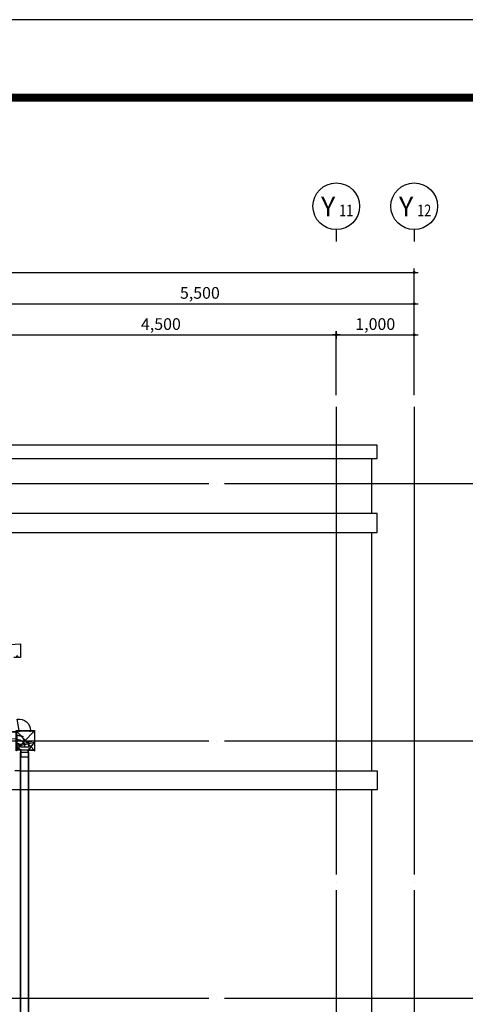
# Model space of a CAD drawing. Units: millimetres. Extents: x 65023 to 1067174, y 5732 to 382688.
# Drawn here: x 556360 to 562077, y 71579 to 84209 of the extents above; entities that cross this region are included whole.
import ezdxf
from ezdxf.enums import TextEntityAlignment as Align

# ---------------------------------------------------------------- set-up
doc = ezdxf.new("R2010")
doc.units = ezdxf.units.MM
doc.header["$LTSCALE"] = 100
doc.linetypes.add('CEN', pattern=[62, 60, -1, 0, -1])
for name, color, linetype in [('250', 250, 'Continuous'), ('BO', 7, 'Continuous'), ('CEN', 1, 'CEN'), ('COR', 4, 'Continuous'), ('DIM', 7, 'Continuous'), ('FIN', 5, 'Continuous'), ('HAT', 5, 'Continuous'), ('WAL', 3, 'Continuous')]:
    doc.layers.add(name, color=color, linetype=linetype)
doc.styles.add('LHSTYLE01', font='txt')
doc.dimstyles.new('lim', dxfattribs={"dimtxt": 3, "dimasz": 1, "dimexe": 0, "dimexo": 3, "dimgap": 1, "dimtad": 1, "dimdec": 0, "dimzin": 0, "dimdsep": 46, "dimlunit": 6, "dimtxsty": 'LHSTYLE01', "dimblk": 'Z_DOT', "dimcen": -0.09, "dimclrd": 4, "dimclre": 4, "dimclrt": 3, "dimadec": 0, "dimazin": 0, "dimtfac": 1, "dimtdec": 0, "dimtix": 1, "dimtmove": 2, "dimatfit": 3, "dimldrblk": 'Z_DOT', "dimfxl": 1, "dimtolj": 1, "dimtzin": 0, "dimarcsym": 0})

# ---------------------------------------------------------------- blocks, each defined once
blk = doc.blocks.new('Z_DOT')
at = {"layer": 'DIM', "color": 0}
for p, q in [((-1, 0), (1, 0)), ((0, -1), (0, 1))]:
    blk.add_line(p, q, dxfattribs=at)
for radius in [0.25, 0.125]:
    blk.add_circle((0, 0), radius, dxfattribs=at)
blk = doc.blocks.new('*D2104')
at = {"layer": 'Defpoints', "color": 0}
for p in [(561422, 80966), (545922, 79244), (561422, 79244)]:
    blk.add_point(p, dxfattribs=at)
at = {"layer": 'DIM', "color": 4, "lineweight": -2}
for p, q in [((545922, 79394), (545922, 80966)), ((545972, 80966), (561372, 80966)), ((561422, 79394), (561422, 80966))]:
    blk.add_line(p, q, dxfattribs=at)
at = {"layer": 'DIM', "color": 4, "lineweight": -2, "xscale": 50, "yscale": 50, "zscale": 50, "rotation": 180}
blk.add_blockref('Z_DOT', (545922, 80966), dxfattribs=at)
at = {"layer": 'DIM', "color": 4, "lineweight": -2, "xscale": 50, "yscale": 50, "zscale": 50}
blk.add_blockref('Z_DOT', (561422, 80966), dxfattribs=at)
at = {"layer": 'DIM', "color": 3, "insert": (553672, 81105), "char_height": 150, "attachment_point": 5, "style": 'LHSTYLE01'}
blk.add_mtext('\\A1;15,500', dxfattribs=at)
blk = doc.blocks.new('*D2105')
at = {"layer": 'Defpoints', "color": 0}
for p in [(561422, 80566), (555922, 79244), (561422, 79244)]:
    blk.add_point(p, dxfattribs=at)
at = {"layer": 'DIM', "color": 4, "lineweight": -2}
for p, q in [((555922, 79394), (555922, 80566)), ((555972, 80566), (561372, 80566)), ((561422, 79394), (561422, 80566))]:
    blk.add_line(p, q, dxfattribs=at)
at = {"layer": 'DIM', "color": 4, "lineweight": -2, "xscale": 50, "yscale": 50, "zscale": 50, "rotation": 180}
blk.add_blockref('Z_DOT', (555922, 80566), dxfattribs=at)
at = {"layer": 'DIM', "color": 4, "lineweight": -2, "xscale": 50, "yscale": 50, "zscale": 50}
blk.add_blockref('Z_DOT', (561422, 80566), dxfattribs=at)
at = {"layer": 'DIM', "color": 3, "insert": (558672, 80705), "char_height": 150, "attachment_point": 5, "style": 'LHSTYLE01'}
blk.add_mtext('\\A1;5,500', dxfattribs=at)
blk = doc.blocks.new('*D2106')
at = {"layer": 'Defpoints', "color": 0}
for p in [(561422, 80166), (560422, 79244), (561422, 79244)]:
    blk.add_point(p, dxfattribs=at)
at = {"layer": 'DIM', "color": 4, "lineweight": -2}
for p, q in [((560422, 79394), (560422, 80166)), ((560472, 80166), (561372, 80166)), ((561422, 79394), (561422, 80166))]:
    blk.add_line(p, q, dxfattribs=at)
at = {"layer": 'DIM', "color": 4, "lineweight": -2, "xscale": 50, "yscale": 50, "zscale": 50, "rotation": 180}
blk.add_blockref('Z_DOT', (560422, 80166), dxfattribs=at)
at = {"layer": 'DIM', "color": 4, "lineweight": -2, "xscale": 50, "yscale": 50, "zscale": 50}
blk.add_blockref('Z_DOT', (561422, 80166), dxfattribs=at)
at = {"layer": 'DIM', "color": 3, "insert": (560922, 80305), "char_height": 150, "attachment_point": 5, "style": 'LHSTYLE01'}
blk.add_mtext('\\A1;1,000', dxfattribs=at)
blk = doc.blocks.new('*D2107')
at = {"layer": 'Defpoints', "color": 0}
for p in [(560422, 80166), (555922, 79244), (560422, 79244)]:
    blk.add_point(p, dxfattribs=at)
at = {"layer": 'DIM', "color": 4, "lineweight": -2}
for p, q in [((555922, 79394), (555922, 80166)), ((555972, 80166), (560372, 80166)), ((560422, 79394), (560422, 80166))]:
    blk.add_line(p, q, dxfattribs=at)
at = {"layer": 'DIM', "color": 4, "lineweight": -2, "xscale": 50, "yscale": 50, "zscale": 50, "rotation": 180}
blk.add_blockref('Z_DOT', (555922, 80166), dxfattribs=at)
at = {"layer": 'DIM', "color": 4, "lineweight": -2, "xscale": 50, "yscale": 50, "zscale": 50}
blk.add_blockref('Z_DOT', (560422, 80166), dxfattribs=at)
at = {"layer": 'DIM', "color": 3, "insert": (558172, 80305), "char_height": 150, "attachment_point": 5, "style": 'LHSTYLE01'}
blk.add_mtext('\\A1;4,500', dxfattribs=at)
blk = doc.blocks.new('A$C59051676')
at = {"layer": '250'}
blk.add_line((226, 231), (497, 235), dxfattribs=at)
blk.add_arc((226, 130), 99.5, 90, 180, dxfattribs=at)
at = {"layer": 'COR'}
blk.add_lwpolyline([(234, 340), (0, 340), (0, 80), (4, 80), (4, 89), (231, 89), (231, 80), (234, 80)], close=True, dxfattribs=at)
at = {"layer": 'HAT'}
for p, q in [((199, 340), (223, 486)), ((231, 89), (0, 340)), ((0, 340), (0, 80)), ((50, 340), (0, 340)), ((1, 339), (1, 81)), ((49, 339), (1, 339)), ((234, 340), (4, 89)), ((4, 331), (4, 312)), ((28, 336), (9, 336)), ((49, 339), (49, 335)), ((64, 335), (49, 335)), ((50, 340), (50, 336)), ((64, 336), (50, 336)), ((51, 340), (51, 339)), ((199, 340), (51, 340)), ((199, 339), (51, 339)), ((64, 336), (64, 335)), ((149, 264), (152, 261)), ((200, 336), (186, 336)), ((186, 336), (186, 335)), ((201, 335), (186, 335)), ((199, 340), (199, 339)), ((200, 340), (200, 336)), ((234, 340), (200, 340)), ((233, 339), (201, 339)), ((201, 339), (201, 335)), ((207, 336), (225, 336)), ((225, 285), (235, 285)), ((226, 285), (226, 176)), ((226, 281), (235, 281)), ((230, 331), (230, 312)), ((230, 326), (315, 326)), ((230, 318), (315, 318)), ((233, 307), (233, 339)), ((233, 307), (233, 286)), ((233, 287), (234, 287)), ((233, 286), (234, 286)), ((234, 286), (234, 340)), ((5, 208), (231, 150)), ((5, 208), (5, 187)), ((5, 187), (79, 93)), ((6, 208), (6, 188)), ((6, 188), (80, 93)), ((6, 188), (230, 130)), ((181, 130), (72, 130)), ((92, 207), (95, 204)), ((230, 130), (172, 94)), ((231, 129), (173, 93)), ((226, 181), (235, 181)), ((226, 176), (235, 176)), ((230, 150), (230, 130)), ((231, 150), (231, 129)), ((233, 176), (233, 81)), ((234, 176), (234, 80)), ((4, 80), (0, 80)), ((2, 81), (1, 81)), ((2, 90), (2, 81)), ((76, 90), (2, 90)), ((4, 89), (4, 80)), ((76, 89), (4, 89)), ((79, 93), (68, 93)), ((68, 93), (68, 90)), ((76, 60), (72, 60)), ((76, 60), (176, 60)), ((76, 0), (79, 0)), ((79, 0), (79, 93)), ((79, 0), (173, 0)), ((80, 61), (80, 93)), ((80, 61), (172, 61)), ((172, 61), (172, 94)), ((173, 0), (173, 93)), ((173, 93), (185, 93)), ((173, 0), (176, 0)), ((176, 90), (232, 90)), ((176, 89), (231, 89)), ((176, 60), (181, 60)), ((185, 93), (185, 90)), ((231, 89), (231, 80)), ((231, 80), (234, 80)), ((232, 90), (232, 81)), ((232, 81), (233, 81))]:
    blk.add_line(p, q, dxfattribs=at)
for centre, radius, start, end in [((199, 340), 148, 80.8274, 180), ((-7, 315), 11, 314.6924, 347.3637), ((9, 331), 5, 90, 180), ((27, 344), 8.72, 278.5327, 319.8437), ((83, 273), 70.1, 280.2176, 349.7825), ((226, 130), 154, 90, 119.9464), ((226, 130), 150, 90, 119.4821), ((199, 339), 0.738, 45.1006, 131.9741), ((199, 339), 0.738, 228.0259, 314.8994), ((208, 344), 8.72, 220.1563, 261.4673), ((232, 322), 7.84, 101.0202, 258.9798), ((228, 325), 3.61, 200.6736, 272.532), ((228, 318), 3.61, 87.468, 159.3264), ((225, 331), 5, 360, 90), ((241, 315), 11, 192.6363, 225.3076), ((226, 317), 12, 4.2529, 48.0067), ((232, 317), 12, 4.2529, 48.0067), ((238, 317), 12, 4.2529, 48.0067), ((244, 317), 12, 4.2529, 48.0067), ((249, 317), 12, 4.2529, 48.0067), ((255, 317), 12, 4.2529, 48.0067), ((261, 317), 12, 4.2529, 48.0067), ((267, 317), 12, 4.2529, 48.0067), ((273, 317), 12, 4.2529, 48.0067), ((279, 317), 12, 4.2529, 48.0067), ((284, 317), 12, 4.2529, 48.0067), ((290, 317), 12, 4.2529, 48.0067), ((296, 317), 12, 4.2529, 48.0067), ((302, 317), 12, 4.2529, 48.0067), ((314, 322), 4.23, 289.0191, 70.9809), ((226, 130), 154, 150.0537, 180), ((226, 130), 150, 150.518, 180), ((226, 130), 49.5, 90, 180), ((226, 130), 45, 90, 180)]:
    blk.add_arc(centre, radius, start, end, dxfattribs=at)

msp = doc.modelspace()

# ---------------------------------------------------------------- linework, layer by layer
at = {"const_width": 100}
msp.add_lwpolyline([(575212, 55509.5), (575212, 83209.5), (536312, 83209.5), (536312, 55509.5)], close=True, dxfattribs=at)
at = {"layer": 'BO'}
for p, q in [((560421.7, 81516.1), (560421.7, 81366.1)), ((561421.7, 81516.1), (561421.7, 81366.1))]:
    msp.add_line(p, q, dxfattribs=at)
for centre in [(560421.7, 81816.1), (561421.7, 81816.1)]:
    msp.add_circle(centre, 300, dxfattribs=at)
at = {"layer": 'CEN'}
for p, q in [((560421.7, 79244.3), (560421.7, 55799.1)), ((561421.7, 79244.3), (561421.7, 55799.1)), ((564987.7, 78253.6), (554647.4, 78253.6)), ((564987.7, 74953.6), (543465.5, 74953.6)), ((564987.7, 71653.6), (543465.5, 71653.6))]:
    msp.add_line(p, q, dxfattribs=at)
at = {"layer": 'Defpoints', "ltscale": 5}
msp.add_lwpolyline([(534512, 54509.5), (576512, 54509.5), (576512, 84209.5), (534512, 84209.5)], close=True, dxfattribs=at)
at = {"layer": 'FIN'}
for points in [[(555952.7, 75043.6), (555952.7, 76177.6), (556370.7, 76203.6), (556370.7, 76029.6), (556334.7, 76029.6), (556334.7, 76044.6), (556319.7, 76044.6), (556319.7, 76029.6), (556286.7, 76029.6)], [(556296.7, 74577.6), (556370.7, 74577.6), (556370.7, 74329.6), (556186.7, 74329.6)]]:
    msp.add_lwpolyline(points, dxfattribs=at)
at = {"layer": 'HAT'}
for p, q in [((556375.1, 74809.9), (556370.6, 74809.9)), ((556370.6, 58246), (556370.6, 74809.9)), ((556375.1, 58231), (556375.1, 74839.9)), ((556475.1, 74809.9), (556375.1, 74809.9)), ((556470.9, 74811.3), (556379.3, 74811.3)), ((556475.1, 58231), (556475.1, 74839.9)), ((556475.1, 74809.9), (556479.6, 74809.9)), ((556479.6, 58246), (556479.6, 74809.9)), ((556378.1, 74749.9), (556375.1, 74749.9)), ((556472.1, 74749.9), (556378.1, 74749.9)), ((556475.1, 74749.9), (556472.1, 74749.9))]:
    msp.add_line(p, q, dxfattribs=at)
at = {"layer": 'WAL'}
for p, q in [((560871.7, 78579.6), (560871.7, 77873.6)), ((560871.7, 77629.6), (560871.7, 74573.6)), ((560871.7, 74329.6), (560871.7, 71273.6))]:
    msp.add_line(p, q, dxfattribs=at)
for points in [[(560945.7, 78753.6), (555647.7, 78753.6), (555647.7, 78579.6), (560945.7, 78579.6)], [(560945.7, 77873.6), (555647.7, 77873.6), (555647.7, 77629.6), (560945.7, 77629.6)]]:
    msp.add_lwpolyline(points, close=True, dxfattribs=at)
msp.add_lwpolyline([(556370.7, 74573.6), (560945.7, 74573.6), (560945.7, 74329.6), (556370.7, 74329.6)], dxfattribs=at)

# ---------------------------------------------------------------- block references
at = {"xscale": -1}
msp.add_blockref('A$C59051676', (556551.1, 74749.9), dxfattribs=at)

# ---------------------------------------------------------------- texts
at = {"layer": 'BO', "color": 2, "style": 'LHSTYLE01'}
for p in [(560227, 81687.2), (561227, 81687.2)]:
    msp.add_text('Y', height=250, dxfattribs=at).set_placement(p)
at = {"layer": 'BO', "color": 2, "style": 'LHSTYLE01', "width": 0.8}
for s, p in [('11', (560640.8, 81762.2)), ('12', (561640.8, 81762.2))]:
    msp.add_text(s, height=150, dxfattribs=at).set_placement(p, align=Align.MIDDLE_RIGHT)

# ---------------------------------------------------------------- dimensions: what is measured, and where the dimension line sits
at = {"layer": 'DIM'}
for base, p1, p2, picture, middle in [((561421.7, 80966.1), (545921.7, 79244.3), (561421.7, 79244.3), '*D2104', (553671.7, 81105.4)), ((561421.7, 80566.1), (555921.7, 79244.3), (561421.7, 79244.3), '*D2105', (558671.7, 80705.4)), ((560421.7, 80166.1), (555921.7, 79244.3), (560421.7, 79244.3), '*D2107', (558171.7, 80305.4)), ((561421.7, 80166.1), (560421.7, 79244.3), (561421.7, 79244.3), '*D2106', (560921.7, 80305.4))]:
    dim = msp.add_linear_dim(base=base, p1=p1, p2=p2, dimstyle='lim', override={"dimscale": 50}, dxfattribs=at)
    dim.commit()
    dim.dimension.update_dxf_attribs({"geometry": picture, "text_midpoint": middle})

doc.saveas('drawing.dxf')
